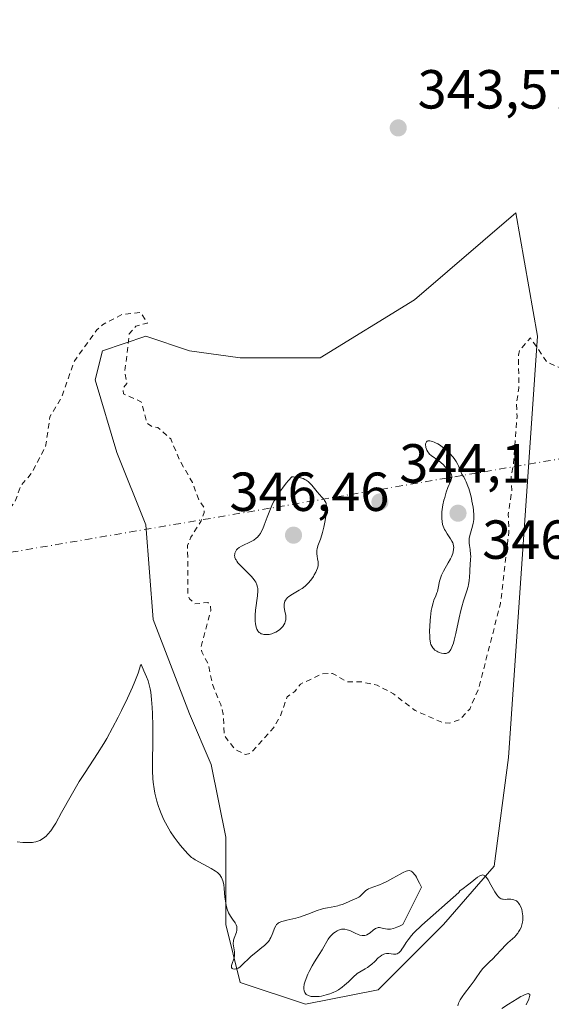
# Model space of a CAD drawing. Units: metres. Extents: x 628980 to 632478, y 4671784 to 4674135.
# Drawn here: x 630773 to 630870, y 4672153 to 4672333 of the extents above; entities that cross this region are included whole.
import ezdxf

# ---------------------------------------------------------------- set-up
doc = ezdxf.new("R2010")
doc.units = ezdxf.units.M
doc.header["$MEASUREMENT"] = 0
doc.linetypes.add('DGN Style 2', pattern=[1.648017, 0.98881, -0.659207])
doc.linetypes.add('DGN Style 4', pattern=[2.638475, 1.318413, -0.659207, 0.001648, -0.659207])
for name, color, linetype, lineweight in [('Camino eje virtual', 6, 'DGN Style 4', 0), ('Cultivos herbáceos CxS', 92, 'Continuous', 0), ('Curva de nivel auxiliar', 30, 'DGN Style 2', 0), ('Curva de nivel normal', 30, 'Continuous', 0), ('Punto de cota en terreno', 7, 'Continuous', 0), ('Rótulo de punto de cota en terreno', 7, 'Continuous', 0), ('Suelo desnudo CxS', 253, 'Continuous', 0)]:
    doc.layers.add(name, color=color, linetype=linetype, lineweight=lineweight)
doc.styles.add('Style-Arial', font='txt')

# ---------------------------------------------------------------- blocks, each defined once
blk = doc.blocks.new('*U5')
at = {"layer": 'Cultivos herbáceos CxS', "color": 92, "linetype": 'Continuous', "lineweight": 0}
blk.add_polyline3d([(630867.7461, 4672275.1221, 342.9202), (630863.7773, 4672297.6117, 344.3385), (630845.2565, 4672281.7367, 344.0484), (630828.0585, 4672271.1535, 343.776), (630813.5065, 4672271.1535, 343.1661), (630804.2459, 4672272.4763, 343.0155), (630796.3085, 4672275.1221, 342.8943), (630788.3709, 4672272.4763, 343.0492), (630787.0481, 4672267.1847, 342.4434), (630791.0167, 4672253.9555, 341.6445), (630796.3085, 4672240.7263, 341.4667), (630797.6313, 4672223.5283, 340.6792), (630804.2459, 4672206.3303, 340.9919), (630808.2147, 4672197.0699, 341.3372), (630810.8605, 4672183.8407, 340.783), (630810.8605, 4672175.9033, 340.3304), (630810.8605, 4672167.9657, 340.0744), (630813.5065, 4672157.3823, 340.073), (630825.4127, 4672153.4135, 340.1062), (630838.6419, 4672156.0595, 340.2388), (630845.2565, 4672162.6741, 340.388), (630850.5481, 4672167.9657, 340.2572), (630859.8085, 4672178.5491, 340.6426), (630862.4545, 4672198.3929, 341.1522)], close=True, dxfattribs=at)
blk = doc.blocks.new('*U10')
at = {"layer": 'Suelo desnudo CxS', "color": 253, "linetype": 'Continuous', "lineweight": 0}
blk.add_polyline3d([(630867.7461, 4672275.1221, 342.9202), (630862.4545, 4672198.3929, 341.1522), (630859.8085, 4672178.5491, 340.6426), (630850.5481, 4672167.9657, 340.2572), (630845.2565, 4672162.6741, 340.388), (630838.6419, 4672156.0595, 340.2388), (630825.4127, 4672153.4135, 340.1062), (630813.5065, 4672157.3823, 340.073), (630810.8605, 4672167.9657, 340.0744), (630810.8605, 4672175.9033, 340.3304), (630810.8605, 4672183.8407, 340.783), (630808.2147, 4672197.0699, 341.3372), (630804.2459, 4672206.3303, 340.9919), (630797.6313, 4672223.5283, 340.6792), (630796.3085, 4672240.7263, 341.4667), (630791.0167, 4672253.9555, 341.6445), (630787.0481, 4672267.1847, 342.4434), (630788.3709, 4672272.4763, 343.0492), (630796.3085, 4672275.1221, 342.8943), (630804.2459, 4672272.4763, 343.0155), (630813.5065, 4672271.1535, 343.1661), (630828.0585, 4672271.1535, 343.776), (630845.2565, 4672281.7367, 344.0484), (630863.7773, 4672297.6117, 344.3385)], close=True, dxfattribs=at)
blk = doc.blocks.new('5PATER')
at = {"layer": 'Punto de cota en terreno', "linetype": 'Continuous', "lineweight": 0}
h = blk.add_hatch(color=51, dxfattribs=at)
edge = h.paths.add_edge_path()
edge.add_ellipse((0, 0), major_axis=(-0.11, -0.111), ratio=0.999422, start_angle=0, end_angle=360)

msp = doc.modelspace()

# ---------------------------------------------------------------- linework, layer by layer
at = {"layer": 'Camino eje virtual', "color": 6, "linetype": 'DGN Style 4', "lineweight": 0, "extrusion": (0.001795, 0.000305192, 0.999998), "elevation": 2900.8888, "flags": 128}
msp.add_lwpolyline([(630925.1407, 4672261.4456), (630764.9036, 4672234.2074)], dxfattribs=at)
at = {"layer": 'Cultivos herbáceos CxS', "color": 92, "linetype": 'Continuous', "lineweight": 0}
msp.add_polyline3d([(630825.4127, 4672153.4135, 340.1062), (630838.6419, 4672156.0595, 340.2388), (630845.2565, 4672162.6741, 340.388), (630850.5481, 4672167.9657, 340.2572), (630859.8085, 4672178.5491, 340.6426), (630862.4545, 4672198.3929, 341.1522), (630867.7461, 4672275.1221, 342.9202), (630863.7773, 4672297.6117, 344.3385), (630845.2565, 4672281.7367, 344.0484), (630828.0585, 4672271.1535, 343.776), (630813.5065, 4672271.1535, 343.1661), (630804.2459, 4672272.4763, 343.0155), (630796.3085, 4672275.1221, 342.8943), (630788.3709, 4672272.4763, 343.0492), (630787.0481, 4672267.1847, 342.4434), (630791.0167, 4672253.9555, 341.6445), (630796.3085, 4672240.7263, 341.4667), (630797.6313, 4672223.5283, 340.6792), (630804.2459, 4672206.3303, 340.9919), (630808.2147, 4672197.0699, 341.3372), (630810.8605, 4672183.8407, 340.783), (630810.8605, 4672175.9033, 340.3304), (630810.8605, 4672167.9657, 340.0744), (630813.5065, 4672157.3823, 340.073), (630825.4127, 4672153.4135, 340.1062)], dxfattribs=at)
at = {"layer": 'Curva de nivel auxiliar', "color": 30, "linetype": 'DGN Style 2', "lineweight": 0, "elevation": 342.5, "flags": 128}
msp.add_lwpolyline([(630645.63, 4672358.2301), (630644.69, 4672357.6101), (630642.22, 4672357.4401), (630642.94, 4672355.4701), (630642.87, 4672354.4501), (630641.39, 4672352.5001), (630641.46, 4672350.4901), (630640.29, 4672348.5701), (630639.41, 4672345.5201), (630639.47, 4672344.5201), (630640.43, 4672343.4601), (630641.5, 4672343.1901), (630644.5, 4672346.0301), (630646.46, 4672347.5401), (630647.35, 4672347.8801), (630650.47, 4672347.5101), (630653.1, 4672344.1401), (630655.39, 4672342.7301), (630662.6, 4672345.3301), (630663.54, 4672345.3101), (630663.93, 4672344.9701), (630664.48, 4672344.1801), (630666.47, 4672337.5101), (630668.01, 4672334.0201), (630670.39, 4672330.4101), (630673.64, 4672327.3901), (630676.29, 4672321.5901), (630676.71, 4672319.4101), (630678.28, 4672316.5901), (630680.86, 4672307.9601), (630680.98, 4672304.4301), (630679.58, 4672300.3601), (630680.06, 4672299.0901), (630681.44, 4672298.9301), (630681.87, 4672299.4401), (630682.02, 4672300.5001), (630681.91, 4672303.5401), (630683.66, 4672305.4701), (630683.86, 4672306.4401), (630683.7, 4672308.4001), (630684.53, 4672315.7401), (630684.53, 4672317.6901), (630684, 4672320.0101), (630684.68, 4672322.3501), (630684, 4672325.0001), (630684.68, 4672326.6701), (630688.77, 4672330.4601), (630688.5, 4672332.5501), (630687.53, 4672333.5701), (630687.13, 4672334.5601), (630687.13, 4672336.4201), (630687.43, 4672337.1501), (630690.45, 4672339.5201), (630693.25, 4672340.4101), (630693.97, 4672341.4101), (630694.48, 4672345.5301), (630693.45, 4672349.4801), (630693.24, 4672352.1601), (630693.49, 4672353.4801), (630695.38, 4672357.2701), (630696.36, 4672362.2701), (630698.94, 4672366.4701), (630700.49, 4672370.5001), (630703.12, 4672373.3801), (630709.43, 4672375.5401), (630712.88, 4672375.8801), (630714.49, 4672376.8401), (630715.48, 4672379.4901), (630717.16, 4672382.5201), (630719.34, 4672388.5901), (630720.18, 4672395.1401), (630720.92, 4672397.4501), (630720.98, 4672400.5601), (630721.36, 4672401.2001), (630725.49, 4672405.0501), (630726.99, 4672405.5801), (630727.47, 4672406.7101), (630729.45, 4672407.0001), (630732.86, 4672405.4701), (630734.44, 4672402.8701), (630736.15, 4672402.1701), (630736.18, 4672401.1701), (630732.51, 4672396.5101), (630731.48, 4672393.8601), (630731.02, 4672390.5201), (630731.29, 4672387.2101), (630730.57, 4672384.4801), (630729.97, 4672383.5601), (630727.36, 4672381.2001), (630726.88, 4672379.9501), (630727.94, 4672376.9401), (630729.47, 4672375.5001), (630731.64, 4672372.6701), (630731.59, 4672369.3701), (630732.57, 4672367.4601), (630726.43, 4672360.2901), (630723.12, 4672359.2601), (630719.84, 4672359.7801), (630718.44, 4672359.5901), (630717.1, 4672358.5001), (630716.48, 4672356.7701), (630716.08, 4672356.4801), (630713.05, 4672356.1401), (630711.45, 4672355.6001), (630709.41, 4672354.1001), (630708.19, 4672352.5101), (630707.56, 4672349.7401), (630708.16, 4672345.5601), (630708.94, 4672343.9701), (630710.94, 4672342.4801), (630711.28, 4672340.6201), (630711, 4672339.0301), (630706.86, 4672330.5901), (630702.17, 4672326.4201), (630701.28, 4672324.1701), (630701.66, 4672321.8101), (630701.24, 4672319.6301), (630701.37, 4672318.3301), (630702.16, 4672314.5701), (630703.32, 4672312.6101), (630703.4, 4672310.4101), (630704.75, 4672307.4101), (630705.03, 4672305.5501), (630707.45, 4672303.4801), (630707.9, 4672301.4801), (630708.39, 4672300.7001), (630709.54, 4672300.2301), (630710.13, 4672299.5501), (630711.46, 4672291.4601), (630712.37, 4672292.8001), (630713.05, 4672292.1001), (630714.41, 4672291.8301), (630715.8, 4672291.7901), (630717.45, 4672292.4001), (630721.89, 4672296.4701), (630728.39, 4672301.3001), (630734.11, 4672304.2101), (630735.37, 4672303.7201), (630736.18, 4672302.5501), (630737.42, 4672301.8301), (630739.48, 4672301.4701), (630742.16, 4672302.2801), (630743.53, 4672302.3201), (630749.78, 4672304.7201), (630751.33, 4672304.5701), (630752.37, 4672302.4201), (630753.56, 4672302.3201), (630754.4, 4672301.7501), (630754.74, 4672299.8701), (630754.44, 4672297.5001), (630754.95, 4672291.4301), (630754.48, 4672290.8001), (630751.84, 4672289.4901), (630751.28, 4672288.5501), (630751.43, 4672287.1901), (630750.29, 4672285.5001), (630750.32, 4672283.6401), (630750.83, 4672281.4401), (630751.36, 4672280.6101), (630752.21, 4672280.3401), (630753.12, 4672281.5101), (630758.01, 4672293.5301), (630760.29, 4672297.4501), (630761.46, 4672298.4901), (630762.58, 4672298.2301), (630764.4, 4672298.9701), (630765.5, 4672299.0801), (630767.48, 4672300.9601), (630767.7, 4672300.7901), (630768.35, 4672299.2201), (630768.28, 4672297.2101), (630768.63, 4672295.4001), (630767.77, 4672291.8601), (630766.25, 4672288.5901), (630764.28, 4672277.1801), (630764.46, 4672275.5001), (630765.17, 4672273.5801), (630766.3, 4672272.3201), (630767.73, 4672269.3901), (630767.96, 4672266.4701), (630767.52, 4672263.7201), (630768.91, 4672258.4301), (630767.63, 4672249.3401), (630766.46, 4672245.9401), (630762.47, 4672237.9401), (630758.9, 4672234.4901), (630757.56, 4672232.7201), (630754.91, 4672230.4701), (630754.05, 4672228.9801), (630754.37, 4672228.4301), (630756.4, 4672228.5201), (630758.7, 4672229.6601), (630762.83, 4672233.6201), (630764.59, 4672236.8401), (630765.44, 4672237.5401), (630767.43, 4672238.3301), (630768.31, 4672239.2001), (630768.66, 4672240.8601), (630768.45, 4672241.4901), (630770.4, 4672242.1901), (630772.44, 4672244.9901), (630773.48, 4672247.9301), (630775.4, 4672250.0801), (630778.01, 4672255.0201), (630778.8, 4672260.4501), (630780.92, 4672263.9601), (630783.19, 4672270.5001), (630787.35, 4672276.2601), (630788.37, 4672277.1801), (630792.03, 4672279.1001), (630795.32, 4672279.4301), (630796.59, 4672277.5101), (630794.49, 4672276.9701), (630793.27, 4672275.5701), (630792.44, 4672268.5001), (630792.83, 4672266.5101), (630792.1, 4672265.5801), (630792.23, 4672264.6201), (630795.49, 4672263.1201), (630796.52, 4672259.2901), (630797.35, 4672258.6601), (630798.46, 4672258.4901), (630800.82, 4672256.4201), (630802.47, 4672252.5101), (630804.8, 4672248.4401), (630805.86, 4672245.4701), (630806.85, 4672243.9501), (630806.92, 4672242.9901), (630806.38, 4672241.5001), (630804.51, 4672238.5001), (630803.9, 4672236.9601), (630803.96, 4672227.9901), (630804.25, 4672227.2601), (630805.25, 4672226.3401), (630807.6, 4672226.6001), (630808.08, 4672226.1001), (630808.12, 4672225.1101), (630806.38, 4672218.5501), (630806.51, 4672217.6001), (630807.67, 4672215.4001), (630808.48, 4672211.5201), (630809.96, 4672208.0001), (630810.38, 4672206.2401), (630810.6, 4672202.3801), (630812.45, 4672199.9201), (630814.48, 4672198.9001), (630815.42, 4672199.1501), (630819.56, 4672203.7801), (630820.79, 4672205.8601), (630822.04, 4672209.4101), (630823.44, 4672210.4201), (630824.52, 4672211.7501), (630828.41, 4672213.5901), (630830.34, 4672213.7001), (630833.04, 4672212.1601), (630835.51, 4672212.1701), (630838.5, 4672211.5201), (630841.43, 4672209.9701), (630845.42, 4672206.9101), (630850.36, 4672204.7401), (630851.73, 4672204.6501), (630853.45, 4672205.2201), (630855.36, 4672207.2001), (630857.01, 4672211.0301), (630860.97, 4672226.4901), (630862.49, 4672239.4301), (630862.39, 4672242.6101), (630863.04, 4672247.0501), (630862.89, 4672249.5001), (630863.34, 4672251.6401), (630863.98, 4672260.4801), (630863.87, 4672262.9401), (630864.32, 4672265.6201), (630864.24, 4672271.6501), (630864.41, 4672272.5001), (630866.44, 4672274.8101), (630869.4, 4672270.4201), (630872.49, 4672269.0201), (630876.5, 4672268.1501), (630877.43, 4672267.4601), (630878.78, 4672265.4401), (630879.78, 4672262.4401), (630881.24, 4672260.2101), (630883.86, 4672254.4601), (630886.27, 4672251.3201), (630887.42, 4672250.8701), (630891.68, 4672250.5801), (630895.42, 4672249.9201), (630897.5, 4672249.1101), (630898.92, 4672248.9201), (630901.13, 4672249.2401), (630904.48, 4672250.5801), (630910.57, 4672255.8001), (630914.51, 4672260.5001), (630918.39, 4672268.1701), (630921.46, 4672273.0701), (630929.5, 4672279.1601), (630930.58, 4672279.4101), (630931.43, 4672278.9501), (630933.39, 4672276.7101), (630935.58, 4672275.6101), (630936.53, 4672273.5901), (630938.65, 4672271.4101), (630939.68, 4672269.5901), (630941.41, 4672270.1601), (630943.79, 4672272.5401), (630945.06, 4672273.1501), (630946.44, 4672273.0001), (630947.18, 4672272.2201), (630947.95, 4672272.0001), (630951.43, 4672274.0601), (630953.54, 4672274.2701), (630954.59, 4672273.6401), (630954.84, 4672272.4301), (630954.66, 4672270.8101), (630953.6, 4672268.5501), (630949.38, 4672265.3701), (630945.8, 4672261.5901), (630939.72, 4672256.6401), (630937.51, 4672253.4701), (630933.04, 4672248.4101), (630930.03, 4672242.5301), (630927.32, 4672233.5301), (630923.51, 4672225.7101), (630922.94, 4672222.4701), (630920.91, 4672216.4801), (630918.95, 4672208.9801), (630917.57, 4672196.3401), (630917.85, 4672192.9201), (630917.51, 4672191.7901), (630916.38, 4672190.4901), (630916.05, 4672189.5901), (630916.19, 4672186.1201), (630918.51, 4672178.5901), (630919.2, 4672177.2101), (630920.73, 4672175.4101), (630921.2, 4672173.5701), (630920.31, 4672171.4301)], dxfattribs=at)
at = {"layer": 'Curva de nivel normal', "color": 30, "linetype": 'Continuous', "lineweight": 0, "flags": 128}
for points, elevation in [([(630847.83, 4672256.0501), (630847.72, 4672256.0401), (630847.58, 4672255.9901), (630847.47, 4672255.9001), (630847.34, 4672255.6401), (630847.32, 4672255.5301), (630847.31, 4672255.2901), (630847.33, 4672255.0401), (630847.37, 4672254.8701), (630847.46, 4672254.5501), (630847.53, 4672254.3801), (630847.69, 4672254.0701), (630847.88, 4672253.8101), (630848.02, 4672253.6501), (630848.32, 4672253.3701), (630849.7, 4672252.3901), (630850.5, 4672251.7201), (630850.9, 4672251.3401), (630851.44, 4672250.8001), (630851.8, 4672250.3601), (630851.93, 4672250.1601), (630852.06, 4672249.8501), (630852.09, 4672249.6301), (630852.09, 4672249.5201), (630852.08, 4672249.3501), (630852.04, 4672249.1701), (630851.89, 4672248.7601), (630851.39, 4672247.5701), (630851.08, 4672246.7001), (630850.79, 4672245.7501), (630850.66, 4672245.2301), (630850.47, 4672244.4001), (630850.33, 4672243.5501), (630850.28, 4672243.1301), (630850.24, 4672242.3001), (630850.25, 4672241.9101), (630850.3, 4672241.3401), (630850.42, 4672240.8301), (630850.52, 4672240.5001), (630850.78, 4672239.9101), (630850.93, 4672239.6401), (630851.25, 4672239.1301), (630851.87, 4672238.2201), (630852.12, 4672237.8001), (630852.26, 4672237.4901), (630852.33, 4672237.2801), (630852.42, 4672236.8701), (630852.44, 4672236.6601), (630852.42, 4672236.2401), (630852.34, 4672235.8201), (630852.26, 4672235.5301), (630852.02, 4672234.9201), (630851.84, 4672234.5701), (630851.44, 4672233.8401), (630850.57, 4672232.3201), (630850.21, 4672231.5801), (630850.07, 4672231.2101), (630849.86, 4672230.5001), (630849.59, 4672229.2001), (630849.45, 4672228.6201), (630849.36, 4672228.3501), (630849.15, 4672227.8101), (630848.83, 4672227.0201), (630848.67, 4672226.5401), (630848.45, 4672225.6501), (630848.35, 4672225.1301), (630848.19, 4672223.9401), (630848.14, 4672223.3801), (630848.07, 4672222.2501), (630848.04, 4672221.4401), (630848.06, 4672220.3601), (630848.1, 4672219.9001), (630848.14, 4672219.6401), (630848.23, 4672219.1801), (630848.29, 4672218.9801), (630848.43, 4672218.6501), (630848.6, 4672218.3701), (630848.73, 4672218.2201), (630849.02, 4672217.9501), (630849.35, 4672217.7201), (630849.53, 4672217.6201), (630849.8, 4672217.4901), (630850.23, 4672217.3601), (630850.65, 4672217.3001), (630850.85, 4672217.3001), (630851.08, 4672217.3401), (630851.19, 4672217.3701), (630851.35, 4672217.4501), (630851.58, 4672217.6301), (630851.8, 4672217.8901), (630851.91, 4672218.0601), (630852.12, 4672218.4901), (630852.22, 4672218.7501), (630852.37, 4672219.2001), (630852.52, 4672219.7301), (630852.82, 4672220.9701), (630853.43, 4672223.8101), (630853.75, 4672225.1701), (630853.91, 4672225.7901), (630854.25, 4672226.9001), (630854.84, 4672228.7201), (630855.06, 4672229.5001), (630855.14, 4672229.8701), (630855.25, 4672230.5801), (630855.31, 4672231.2601), (630855.35, 4672232.1401), (630855.38, 4672232.5701), (630855.52, 4672234.4501), (630855.53, 4672235.0601), (630855.52, 4672235.3601), (630855.41, 4672236.2401), (630855.29, 4672237.0101), (630855.25, 4672237.3901), (630855.24, 4672237.9501), (630855.27, 4672238.2401), (630855.38, 4672238.8001), (630855.88, 4672240.5201), (630856, 4672241.0401), (630856.05, 4672241.3201), (630856.09, 4672241.7701), (630856.11, 4672242.5301), (630856.03, 4672243.4401), (630855.96, 4672243.9701), (630855.77, 4672245.0401), (630855.65, 4672245.6101), (630855.43, 4672246.5001), (630855.17, 4672247.3801), (630855.02, 4672247.8001), (630854.71, 4672248.6101), (630854.55, 4672248.9801), (630854.28, 4672249.4901), (630854.15, 4672249.6401), (630853.92, 4672250.0101), (630853.3, 4672251.5001), (630853.17, 4672251.7701), (630852.87, 4672252.2901), (630852.53, 4672252.8101), (630852.28, 4672253.1401), (630851.73, 4672253.7701), (630851.14, 4672254.3501), (630850.82, 4672254.6201), (630850.34, 4672254.9901), (630849.83, 4672255.3301), (630849.57, 4672255.4801), (630849.1, 4672255.7201), (630848.87, 4672255.8201), (630848.54, 4672255.9401), (630848.09, 4672256.0401), (630847.83, 4672256.0501)], 345), ([(630823.22, 4672249.4901), (630822.94, 4672249.4901), (630822.3, 4672248.8101), (630821.9, 4672248.3501), (630821.18, 4672247.4301), (630820.84, 4672246.9701), (630820.24, 4672246.0501), (630819.72, 4672245.1401), (630819.41, 4672244.5501), (630818.88, 4672243.3901), (630818.4, 4672242.1701), (630817.87, 4672240.6901), (630817.6, 4672240.0401), (630817.32, 4672239.4601), (630817.17, 4672239.1901), (630816.91, 4672238.8201), (630816.62, 4672238.5001), (630816.41, 4672238.3101), (630815.97, 4672237.9701), (630815.74, 4672237.8301), (630815.27, 4672237.5701), (630813.99, 4672236.9901), (630813.73, 4672236.8701), (630813.32, 4672236.6201), (630813.01, 4672236.3801), (630812.85, 4672236.2101), (630812.76, 4672236.1001), (630812.62, 4672235.8501), (630812.52, 4672235.5801), (630812.49, 4672235.4301), (630812.48, 4672235.1901), (630812.51, 4672234.9401), (630812.54, 4672234.8001), (630812.66, 4672234.5101), (630812.74, 4672234.3601), (630812.89, 4672234.1101), (630813.09, 4672233.8501), (630813.59, 4672233.3001), (630815.28, 4672231.6401), (630815.51, 4672231.4001), (630815.89, 4672230.9601), (630816.18, 4672230.5601), (630816.32, 4672230.3101), (630816.53, 4672229.8501), (630816.66, 4672229.3901), (630816.69, 4672229.1401), (630816.7, 4672228.7001), (630816.64, 4672227.8201), (630816.31, 4672225.2201), (630816.24, 4672224.2901), (630816.22, 4672223.8501), (630816.23, 4672223.1301), (630816.26, 4672222.8001), (630816.33, 4672222.3401), (630816.44, 4672221.9401), (630816.51, 4672221.7601), (630816.69, 4672221.4501), (630816.79, 4672221.3101), (630816.97, 4672221.1401), (630817.17, 4672221.0001), (630817.32, 4672220.9201), (630817.64, 4672220.8101), (630817.82, 4672220.7801), (630818.17, 4672220.7501), (630818.54, 4672220.7601), (630818.79, 4672220.8001), (630819.27, 4672220.9101), (630819.53, 4672221.0001), (630820.01, 4672221.2201), (630820.45, 4672221.4901), (630820.7, 4672221.6901), (630821.14, 4672222.1001), (630821.27, 4672222.2601), (630821.48, 4672222.5601), (630821.64, 4672222.8601), (630821.72, 4672223.0601), (630821.82, 4672223.4701), (630821.83, 4672223.9301), (630821.8, 4672224.2601), (630821.66, 4672225.0401), (630821.54, 4672225.6701), (630821.51, 4672226.0101), (630821.52, 4672226.3501), (630821.55, 4672226.5201), (630821.66, 4672226.8601), (630821.74, 4672227.0201), (630821.92, 4672227.2601), (630822.15, 4672227.4901), (630822.33, 4672227.6401), (630822.75, 4672227.9301), (630824.27, 4672228.8301), (630824.79, 4672229.1701), (630825.04, 4672229.3501), (630825.39, 4672229.6401), (630825.61, 4672229.8501), (630826.02, 4672230.2701), (630826.54, 4672230.9301), (630826.84, 4672231.3601), (630827.01, 4672231.6401), (630827.3, 4672232.1501), (630827.42, 4672232.4101), (630827.6, 4672232.8801), (630827.7, 4672233.2901), (630827.72, 4672233.5401), (630827.73, 4672233.7101), (630827.7, 4672234.0601), (630827.62, 4672234.4801), (630827.51, 4672235.0801), (630827.47, 4672235.3901), (630827.45, 4672235.8801), (630827.47, 4672236.1301), (630827.52, 4672236.3901), (630827.68, 4672236.9201), (630828.15, 4672238.1701), (630828.4, 4672238.9401), (630828.53, 4672239.3701), (630828.76, 4672240.3001), (630828.96, 4672241.2601), (630829.07, 4672241.8801), (630829.22, 4672243.0001), (630829.27, 4672243.5901), (630829.27, 4672243.8401), (630829.25, 4672244.1801), (630829.16, 4672244.6201), (630829.09, 4672244.8201), (630828.87, 4672245.2101), (630828.73, 4672245.4001), (630828.39, 4672245.8201), (630827.53, 4672246.7901), (630827.04, 4672247.3801), (630826.58, 4672247.9501), (630826.33, 4672248.2501), (630826.03, 4672248.5301), (630825.87, 4672248.6601), (630825.51, 4672248.9101), (630825.31, 4672249.0201), (630824.98, 4672249.1701), (630824.48, 4672249.3301), (630824.2, 4672249.4001), (630823.73, 4672249.4601), (630823.22, 4672249.4901)], 345), ([(630853.16, 4672153.1501), (630853.33, 4672153.6401), (630853.5, 4672153.9901), (630853.64, 4672154.2301), (630853.96, 4672154.7501), (630854.42, 4672155.3901), (630855.44, 4672156.7401), (630856.16, 4672157.7001), (630856.56, 4672158.2601), (630857.2, 4672159.2301), (630857.67, 4672159.8601), (630858.04, 4672160.2601), (630858.89, 4672161.0601), (630859.61, 4672161.7501), (630860.11, 4672162.2801), (630861.14, 4672163.4101), (630861.87, 4672164.1701), (630862.33, 4672164.6001), (630863.17, 4672165.3401), (630863.57, 4672165.7201), (630863.77, 4672165.9401), (630864.11, 4672166.3701), (630864.28, 4672166.6101), (630864.51, 4672166.9901), (630864.71, 4672167.4101), (630864.79, 4672167.6401), (630864.93, 4672168.1101), (630864.99, 4672168.3601), (630865.04, 4672168.7401), (630865.05, 4672169.0101), (630865.04, 4672169.5701), (630865.01, 4672169.8201), (630864.93, 4672170.3101), (630864.84, 4672170.6601), (630864.67, 4672171.1601), (630864.45, 4672171.6001), (630864.32, 4672171.7901), (630864.11, 4672172.0401), (630863.88, 4672172.2301), (630863.72, 4672172.3201), (630863.38, 4672172.4501), (630863.21, 4672172.5001), (630862.85, 4672172.5401), (630862.61, 4672172.5501), (630862.16, 4672172.5401), (630861.85, 4672172.5201), (630861.48, 4672172.5401), (630861.32, 4672172.5701), (630861.09, 4672172.6401), (630860.88, 4672172.7501), (630860.77, 4672172.8301), (630860.62, 4672172.9701), (630860.29, 4672173.3601), (630859.94, 4672173.9001), (630859.2, 4672175.2001), (630858.69, 4672176.0901), (630858.42, 4672176.4801), (630858.3, 4672176.6401), (630858.12, 4672176.8101), (630857.84, 4672176.9501), (630857.69, 4672176.9701), (630857.59, 4672176.9601), (630857.37, 4672176.8901), (630857.19, 4672176.8001), (630856.79, 4672176.5401), (630855.44, 4672175.4601), (630854.98, 4672175.1201), (630854.13, 4672174.5101), (630853.58, 4672174.0501), (630853.35, 4672173.8001), (630846.62, 4672167.8101), (630846.06, 4672167.3001), (630845.73, 4672166.9701), (630845.13, 4672166.3501), (630844.75, 4672165.9201), (630844.12, 4672165.1401), (630843.79, 4672164.6701), (630843.28, 4672163.9001), (630842.99, 4672163.4401), (630842.79, 4672163.1701), (630842.67, 4672163.0301), (630842.44, 4672162.8001), (630842.33, 4672162.7201), (630842.12, 4672162.6101), (630841.9, 4672162.5501), (630841.76, 4672162.5401), (630841.45, 4672162.5601), (630840.63, 4672162.6501), (630840.18, 4672162.6401), (630839.87, 4672162.5901), (630839.71, 4672162.5401), (630839.47, 4672162.4401), (630839.31, 4672162.3501), (630839, 4672162.1301), (630838.68, 4672161.8601), (630838.03, 4672161.2301), (630837.52, 4672160.7501), (630837.25, 4672160.5201), (630836.69, 4672160.1101), (630836.31, 4672159.8601), (630835.57, 4672159.4301), (630834.85, 4672159.0001), (630834.65, 4672158.8501), (630834.3, 4672158.5601), (630833.22, 4672157.4901), (630832.53, 4672156.8701), (630832.11, 4672156.5501), (630831.4, 4672156.0701), (630830.87, 4672155.7701), (630830.58, 4672155.6301), (630830.14, 4672155.4401), (630829.82, 4672155.3201), (630829.18, 4672155.1101), (630828.3, 4672154.9201), (630827.87, 4672154.8601), (630827.25, 4672154.8101), (630826.69, 4672154.8201), (630826.43, 4672154.8501), (630826.09, 4672154.9301), (630825.8, 4672155.0501), (630825.64, 4672155.1501), (630825.55, 4672155.2201), (630825.39, 4672155.3901), (630825.3, 4672155.5301), (630825.17, 4672155.8601), (630825.11, 4672156.2301), (630825.11, 4672156.5001), (630825.19, 4672157.0801), (630825.27, 4672157.4201), (630825.5, 4672158.1401), (630825.81, 4672158.8901), (630826.06, 4672159.4001), (630826.6, 4672160.4001), (630827.03, 4672161.1201), (630827.89, 4672162.4601), (630828.45, 4672163.3501), (630828.75, 4672163.8901), (630829.27, 4672164.8401), (630829.54, 4672165.2601), (630829.69, 4672165.4701), (630830.03, 4672165.8701), (630830.53, 4672166.3401), (630830.79, 4672166.5401), (630831.2, 4672166.8001), (630831.4, 4672166.8901), (630831.59, 4672166.9701), (630831.97, 4672167.0701), (630832.33, 4672167.1001), (630832.56, 4672167.0901), (630833, 4672167.0001), (630833.46, 4672166.8401), (630834.46, 4672166.3601), (630835, 4672166.1201), (630835.29, 4672166.0201), (630835.74, 4672165.9401), (630836.05, 4672165.9301), (630836.21, 4672165.9501), (630836.44, 4672166.0101), (630836.59, 4672166.0701), (630836.89, 4672166.2401), (630837.19, 4672166.4501), (630837.76, 4672166.9001), (630838.16, 4672167.1901), (630838.36, 4672167.2901), (630838.54, 4672167.3501), (630838.66, 4672167.3801), (630838.9, 4672167.3801), (630839.13, 4672167.3501), (630839.61, 4672167.2301), (630839.99, 4672167.1301), (630840.37, 4672167.0901), (630840.57, 4672167.0901), (630840.9, 4672167.1201), (630841.44, 4672167.2301), (630842.07, 4672167.4401), (630842.42, 4672167.5901), (630843.18, 4672167.9601), (630846.57, 4672174.7701), (630846.2, 4672175.4601), (630845.9, 4672176.0301), (630845.62, 4672176.5901), (630845.46, 4672176.8701), (630845.25, 4672177.1401), (630845.13, 4672177.2801), (630844.84, 4672177.5301), (630844.66, 4672177.6401), (630844.36, 4672177.8001), (630844.02, 4672177.7301), (630843.78, 4672177.6401), (630843.23, 4672177.4001), (630842.64, 4672177.0901), (630841.36, 4672176.3601), (630840.39, 4672175.8301), (630839.46, 4672175.4201), (630838.88, 4672175.1901), (630837.84, 4672174.8201), (630837.18, 4672174.5601), (630836.9, 4672174.4201), (630836.73, 4672174.3301), (630836.43, 4672174.1301), (630836.17, 4672173.9201), (630835.74, 4672173.5001), (630835.29, 4672173.0701), (630835.12, 4672172.9501), (630834.76, 4672172.7301), (630834.36, 4672172.5501), (630833.51, 4672172.2001), (630832.6, 4672171.8001), (630832.12, 4672171.6101), (630831.6, 4672171.4401), (630831.32, 4672171.3701), (630830.73, 4672171.2401), (630829.41, 4672171.0101), (630828.68, 4672170.8501), (630828.3, 4672170.7401), (630827.51, 4672170.4701), (630825.83, 4672169.8201), (630824.95, 4672169.5001), (630824.51, 4672169.3601), (630823.63, 4672169.1101), (630821.98, 4672168.7501), (630821.31, 4672168.5801), (630821.02, 4672168.4901), (630820.77, 4672168.3901), (630820.63, 4672168.3201), (630820.39, 4672168.1701), (630820.28, 4672168.0901), (630820.11, 4672167.9201), (630819.98, 4672167.7301), (630819.76, 4672167.3001), (630819.62, 4672166.9301), (630819.34, 4672166.1401), (630819.1, 4672165.5801), (630818.92, 4672165.2501), (630818.82, 4672165.1001), (630818.58, 4672164.8001), (630818.39, 4672164.5901), (630817.91, 4672164.1501), (630817.44, 4672163.7601), (630816.35, 4672162.8701), (630815.52, 4672162.1601), (630815.01, 4672161.6801), (630814.12, 4672160.8201), (630813.58, 4672160.3201), (630813.42, 4672160.2001), (630813.12, 4672160.0101), (630812.87, 4672159.8901), (630812.71, 4672159.8501), (630812.41, 4672159.8301), (630812.15, 4672159.9001), (630812.04, 4672159.9601), (630811.92, 4672160.1101), (630811.88, 4672160.3301), (630811.9, 4672160.4801), (630812, 4672160.8201), (630812.33, 4672161.7001), (630812.45, 4672162.2001), (630812.48, 4672162.4601), (630812.48, 4672162.6301), (630812.46, 4672162.9801), (630812.27, 4672164.0501), (630812.24, 4672164.4201), (630812.23, 4672164.6001), (630812.26, 4672164.8801), (630812.29, 4672165.0701), (630812.39, 4672165.4501), (630812.8, 4672166.5701), (630812.88, 4672166.9401), (630812.9, 4672167.1201), (630812.9, 4672167.3901), (630812.87, 4672167.5601), (630812.75, 4672167.9001), (630812.57, 4672168.2401), (630812.09, 4672168.9301), (630811.71, 4672169.4801), (630811.53, 4672169.7701), (630811.38, 4672170.0701), (630811.13, 4672170.7201), (630810.94, 4672171.4101), (630810.85, 4672171.8901), (630810.72, 4672172.9001), (630810.58, 4672174.4801), (630810.49, 4672175.2301), (630810.33, 4672175.9101), (630810.22, 4672176.2201), (630810.09, 4672176.5001), (630809.99, 4672176.6701), (630809.76, 4672176.9801), (630809.63, 4672177.1301), (630809.33, 4672177.4001), (630809, 4672177.6501), (630808.23, 4672178.1201), (630805.3, 4672179.7201), (630804.83, 4672180.0201), (630804.63, 4672180.1701), (630804.24, 4672180.4901), (630803.98, 4672180.7501), (630803.38, 4672181.4101), (630802.6, 4672182.3501), (630802.16, 4672182.9101), (630801.48, 4672183.8401), (630800.8, 4672184.8501), (630800.47, 4672185.3801), (630800.16, 4672185.9301), (630799.59, 4672187.0401), (630799.1, 4672188.1701), (630798.8, 4672188.9301), (630798.62, 4672189.4301), (630798.31, 4672190.4301), (630798.05, 4672191.4101), (630797.94, 4672191.9001), (630797.8, 4672192.6601), (630797.64, 4672193.8701), (630797.58, 4672194.5201), (630797.52, 4672195.9601), (630797.5, 4672197.6001), (630797.54, 4672201.2601), (630797.56, 4672204.0601), (630797.51, 4672206.3901), (630797.46, 4672207.4701), (630797.34, 4672208.9601), (630797.17, 4672210.2701), (630797.06, 4672210.8601), (630796.95, 4672211.3901), (630796.68, 4672212.3101), (630796.41, 4672213.0601), (630795.91, 4672214.1801), (630795.5, 4672215.1801), (630795.39, 4672215.2901), (630795.32, 4672215.1801), (630795.14, 4672214.5501), (630794.89, 4672213.7501), (630794.53, 4672212.7901), (630794.28, 4672212.2101), (630793.83, 4672211.1801), (630792.91, 4672209.2001), (630791.84, 4672206.9601), (630791.22, 4672205.7301), (630790.22, 4672203.8001), (630789.15, 4672201.8501), (630788.6, 4672200.9001), (630787.47, 4672199.0701), (630785.22, 4672195.6301), (630784.15, 4672193.9701), (630783.63, 4672193.1401), (630782.65, 4672191.4701), (630780.93, 4672188.3301), (630779.85, 4672186.4101), (630779.53, 4672185.8901), (630778.95, 4672185.0301), (630778.42, 4672184.3801), (630778.09, 4672184.0401), (630777.87, 4672183.8501), (630777.46, 4672183.5401), (630776.98, 4672183.2701), (630776.74, 4672183.1601), (630776.24, 4672183.0001), (630775.88, 4672182.9301), (630775.62, 4672182.9001), (630775.07, 4672182.8601), (630774.37, 4672182.8701), (630773.87, 4672182.9101), (630772.83, 4672183.0301)], 340), ([(630865.64, 4672153.3301), (630866.12, 4672154.3701), (630866.27, 4672154.8201), (630866.31, 4672155.0301), (630866.29, 4672155.1901), (630866.16, 4672155.3301), (630866.01, 4672155.3501), (630865.82, 4672155.3201), (630865.46, 4672155.2001), (630864.97, 4672154.9601), (630864.68, 4672154.8101), (630864.01, 4672154.4101), (630862.43, 4672153.4201), (630861.19, 4672152.6701)], 340)]:
    msp.add_lwpolyline(points, dxfattribs=dict(at, elevation=elevation))
at = {"layer": 'Suelo desnudo CxS', "color": 253, "linetype": 'Continuous', "lineweight": 0}
msp.add_polyline3d([(630825.4127, 4672153.4135, 340.1062), (630838.6419, 4672156.0595, 340.2388), (630845.2565, 4672162.6741, 340.388), (630850.5481, 4672167.9657, 340.2572), (630859.8085, 4672178.5491, 340.6426), (630862.4545, 4672198.3929, 341.1522), (630867.7461, 4672275.1221, 342.9202), (630863.7773, 4672297.6117, 344.3385), (630845.2565, 4672281.7367, 344.0484), (630828.0585, 4672271.1535, 343.776), (630813.5065, 4672271.1535, 343.1661), (630804.2459, 4672272.4763, 343.0155), (630796.3085, 4672275.1221, 342.8943), (630788.3709, 4672272.4763, 343.0492), (630787.0481, 4672267.1847, 342.4434), (630791.0167, 4672253.9555, 341.6445), (630796.3085, 4672240.7263, 341.4667), (630797.6313, 4672223.5283, 340.6792), (630804.2459, 4672206.3303, 340.9919), (630808.2147, 4672197.0699, 341.3372), (630810.8605, 4672183.8407, 340.783), (630810.8605, 4672175.9033, 340.3304), (630810.8605, 4672167.9657, 340.0744), (630813.5065, 4672157.3823, 340.073), (630825.4127, 4672153.4135, 340.1062)], dxfattribs=at)

# ---------------------------------------------------------------- block references
at = {"layer": 'Cultivos herbáceos CxS', "color": 92, "linetype": 'Continuous', "lineweight": 0}
msp.add_blockref('*U5', (0, 0), dxfattribs=at)
at = {"layer": 'Punto de cota en terreno', "color": 7, "linetype": 'Continuous', "lineweight": 0, "xscale": 10, "yscale": 10, "zscale": 10}
for p in [(630842.32, 4672313.06, 343.57), (630838.98, 4672244.92, 344.1), (630853.22, 4672242.87, 346.19), (630823.22, 4672238.87, 346.46)]:
    msp.add_blockref('5PATER', p, dxfattribs=at)
at = {"layer": 'Suelo desnudo CxS', "color": 253, "linetype": 'Continuous', "lineweight": 0}
msp.add_blockref('*U10', (0, 0), dxfattribs=at)

# ---------------------------------------------------------------- texts
at = {"layer": 'Rótulo de punto de cota en terreno', "color": 7, "linetype": 'Continuous', "lineweight": 0, "style": 'Style-Arial'}
for s, p in [('343,57', (630845.8478, 4672316.5878)), ('344,1', (630842.5078, 4672248.4478)), ('346,46', (630811.5372, 4672243.2797)), ('346,19', (630857.6297, 4672234.5571))]:
    msp.add_text(s, height=7, dxfattribs=at).set_placement(p)

doc.saveas('drawing.dxf')
